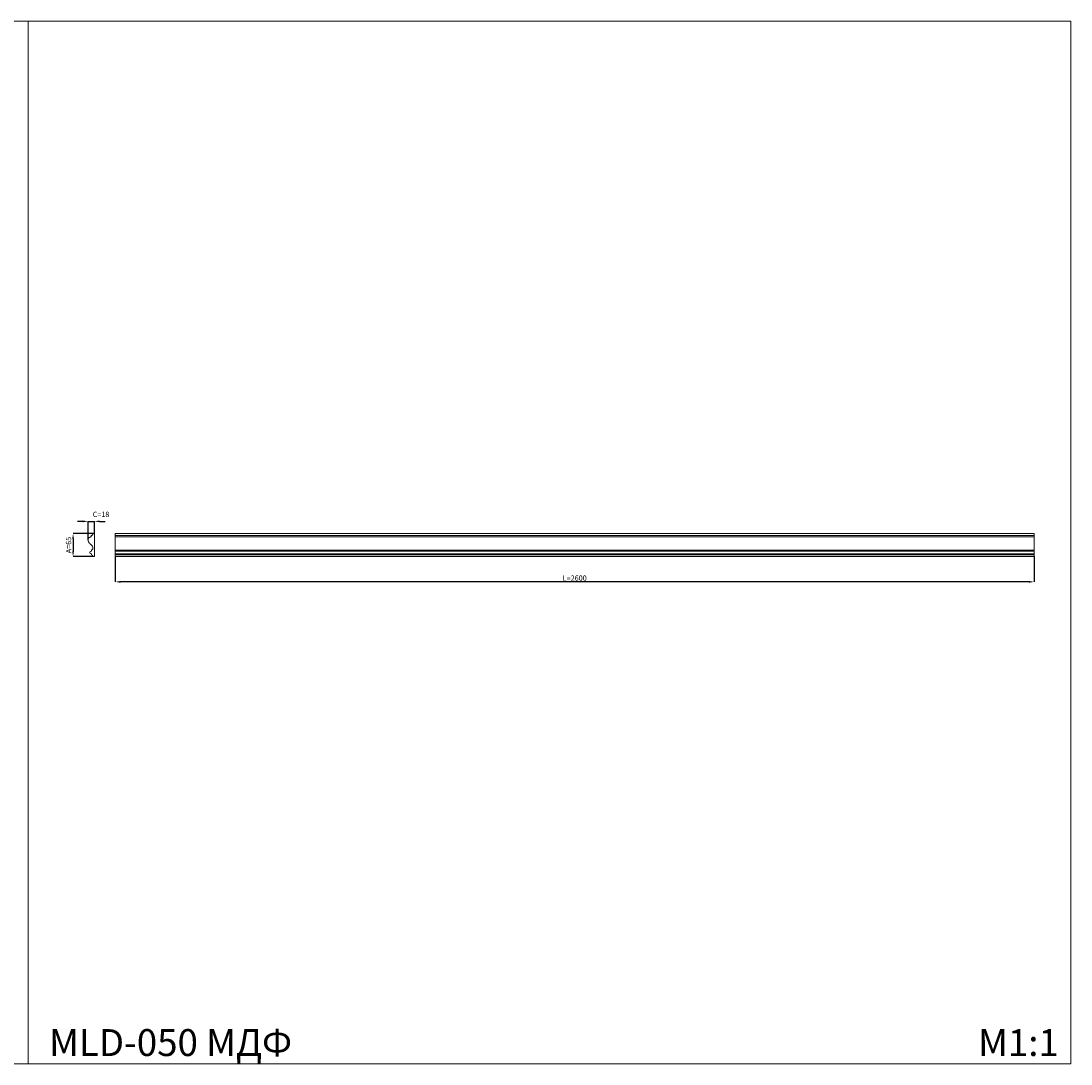
# Model space of a CAD drawing. Units: millimetres. Extents: x 384 to 6284, y 4063 to 7013.
# Drawn here: x 3313 to 6284, y 4063 to 7013 of the extents above; entities that cross this region are included whole.
import ezdxf

# ---------------------------------------------------------------- set-up
doc = ezdxf.new("R2010")
doc.units = ezdxf.units.MM
doc.header["$MEASUREMENT"] = 0
doc.layers.get('0').update_dxf_attribs({"lineweight": 13})
doc.layers.add('АИ_Деревянные конструкции', color=250, linetype='Continuous', lineweight=13)
doc.styles.add('Arial', font='arial.ttf')
doc.styles.get("Standard").update_dxf_attribs({"font": 'arial.ttf'})
doc.dimstyles.new('ISO-25', dxfattribs={"dimtxt": 12, "dimasz": 5, "dimexe": 0, "dimexo": 0, "dimtad": 1, "dimdec": 0, "dimzin": 1, "dimdsep": 46, "dimtxsty": 'Arial', "dimcen": 2.5, "dimadec": 0, "dimazin": 0, "dimtfac": 1, "dimtdec": 0, "dimtix": 1, "dimtmove": 1, "dimatfit": 3, "dimfxl": 1, "dimtolj": 1, "dimtzin": 1, "dimarcsym": 0})

# ---------------------------------------------------------------- blocks, each defined once
blk = doc.blocks.new('*D19')
at = {"color": 0, "lineweight": -2, "transparency": 16777216}
for p, q in [((3579.5, 5497.9), (3579.5, 5426.3)), ((6179.5, 5497.9), (6179.5, 5426.3)), ((6164.5, 5426.3), (3594.5, 5426.3))]:
    blk.add_line(p, q, dxfattribs=at)
at = {"color": 0, "transparency": 16777216}
for points in [[(3594.5, 5428.8), (3594.5, 5423.8), (3579.5, 5426.3)], [(6164.5, 5428.8), (6164.5, 5423.8), (6179.5, 5426.3)]]:
    blk.add_solid(points, dxfattribs=at)
at = {"layer": 'Defpoints', "color": 0, "transparency": 16777216}
for p in [(3579.5, 5497.9), (6179.5, 5497.9), (3579.5, 5426.3)]:
    blk.add_point(p, dxfattribs=at)
at = {"color": 0, "transparency": 16777216, "insert": (4879.5, 5436.9), "char_height": 15, "attachment_point": 5, "style": 'Arial'}
blk.add_mtext('\\A1;L=2600', dxfattribs=at)
blk = doc.blocks.new('*D20')
at = {"color": 0, "lineweight": -2, "transparency": 16777216}
for p, q in [((3516.8, 5562.9), (3460.2, 5562.9)), ((3460.2, 5547.9), (3460.2, 5512.9)), ((3516.8, 5497.9), (3460.2, 5497.9))]:
    blk.add_line(p, q, dxfattribs=at)
at = {"color": 0, "transparency": 16777216}
for points in [[(3457.7, 5547.9), (3462.7, 5547.9), (3460.2, 5562.9)], [(3457.7, 5512.9), (3462.7, 5512.9), (3460.2, 5497.9)]]:
    blk.add_solid(points, dxfattribs=at)
at = {"layer": 'Defpoints', "color": 0, "transparency": 16777216}
for p in [(3516.8, 5562.9), (3460.2, 5497.9), (3516.8, 5497.9)]:
    blk.add_point(p, dxfattribs=at)
at = {"color": 0, "transparency": 16777216, "insert": (3447.5, 5530.4), "char_height": 15, "attachment_point": 5, "rotation": 90, "style": 'Arial'}
blk.add_mtext('\\A1;А=65', dxfattribs=at)
blk = doc.blocks.new('*D21')
at = {"color": 0, "lineweight": -2, "transparency": 16777216}
for p, q in [((3487.8, 5597.4), (3472.8, 5597.4)), ((3502.8, 5545), (3502.8, 5597.4)), ((3502.8, 5597.4), (3520.8, 5597.4)), ((3520.8, 5562.9), (3520.8, 5597.4)), ((3535.8, 5597.4), (3550.8, 5597.4))]:
    blk.add_line(p, q, dxfattribs=at)
at = {"color": 0, "transparency": 16777216}
for points in [[(3487.8, 5599.9), (3487.8, 5594.9), (3502.8, 5597.4)], [(3535.8, 5599.9), (3535.8, 5594.9), (3520.8, 5597.4)]]:
    blk.add_solid(points, dxfattribs=at)
at = {"layer": 'Defpoints', "color": 0, "transparency": 16777216}
for p in [(3520.8, 5597.4), (3520.8, 5562.9), (3502.8, 5545)]:
    blk.add_point(p, dxfattribs=at)
at = {"color": 0, "transparency": 16777216, "insert": (3539.4, 5617.2), "char_height": 15, "attachment_point": 5, "style": 'Arial'}
blk.add_mtext('\\A1;C=18', dxfattribs=at)

msp = doc.modelspace()

# ---------------------------------------------------------------- linework, layer by layer
for p, q in [((3579.5, 5562.9), (6179.5, 5562.9)), ((3579.5, 5497.9), (3579.5, 5562.9)), ((6179.5, 5497.9), (6179.5, 5562.9)), ((6179.5, 5497.9), (3579.5, 5497.9))]:
    msp.add_line(p, q)
for points in [[(3333.5, 7012.6), (383.5, 7012.6), (383.5, 4062.6), (3333.5, 4062.6)], [(6283.5, 7012.6), (3333.5, 7012.6), (3333.5, 4062.6), (6283.5, 4062.6)]]:
    msp.add_lwpolyline(points, close=True)
for points in [[(3579.5, 5562.9), (6179.5, 5562.9)], [(3579.5, 5557.4), (6179.5, 5557.4)], [(3579.5, 5553.4), (6179.5, 5553.4)], [(3579.5, 5516.3), (6179.5, 5516.3)], [(3579.5, 5513.3), (6179.5, 5513.3)], [(3579.5, 5505.7), (6179.5, 5505.7)], [(3579.5, 5502.7), (6179.5, 5502.7)], [(3579.5, 5497.9), (6179.5, 5497.9)]]:
    msp.add_lwpolyline(points)
at = {"layer": 'АИ_Деревянные конструкции'}
msp.add_lwpolyline([(3516.8, 5562.9), (3520.8, 5562.9), (3520.8, 5497.9), (3516.8, 5497.9), (3516.8, 5498.4, 0.161634), (3516, 5500.9, 0.241994), (3512.6, 5502.7), (3512.1, 5502.7), (3512.1, 5505.7), (3511.4, 5505.7, -1), (3511.4, 5513.3), (3512.1, 5513.3), (3512.1, 5516.3, 0.107213), (3513.5, 5516.6, 0.153643), (3515.5, 5518.6, 0.056222), (3516.1, 5520.1, 0.158097), (3516, 5525.5, 0.10259), (3513.5, 5529.5, 0.030001), (3511.7, 5531.3, 0.007576), (3509.4, 5533.1, -0.025731), (3507.1, 5535.2, -0.085599), (3504.1, 5539.1, -0.090618), (3502.9, 5544.1, -0.164126), (3504.2, 5549.9, -0.174992), (3508.4, 5553, -0.04728), (3509.8, 5553.4, -0.034164), (3511.3, 5553.4), (3511.3, 5557.4), (3511.7, 5557.4, 0.41701), (3516.8, 5562.5), (3516.8, 5562.9)], format="xyb", close=True, dxfattribs=at)

# ---------------------------------------------------------------- texts
at = {"char_height": 76.098, "attachment_point": 1, "line_spacing_factor": 0.963855}
for s, insert, width in [('MLD-050 МДФ', (3392.4, 4161.2), 985.107), ('{\\fArial|b0|i0|c204|p34;M1:1}', (6020.7, 4161.2), 284.679)]:
    msp.add_mtext(s, dxfattribs=dict(at, insert=insert, width=width))

# ---------------------------------------------------------------- dimensions: what is measured, and where the dimension line sits
dim = msp.add_linear_dim(base=(3520.8, 5597.4), p1=(3502.8, 5545), p2=(3520.8, 5562.9), text='C=<>', dimstyle='ISO-25', override={"dimtxt": 15, "dimasz": 15, "dimgap": 5})
dim.commit()
dim.dimension.update_dxf_attribs({"geometry": '*D21', "text_midpoint": (3539.4, 5604.4), "dimtype": 160})
dim = msp.add_linear_dim(base=(3460.2, 5497.9), p1=(3516.8, 5562.9), p2=(3516.8, 5497.9), angle=90, text='А=<>', dimstyle='ISO-25', override={"dimtxt": 15, "dimasz": 15, "dimgap": 5})
dim.commit()
dim.dimension.update_dxf_attribs({"geometry": '*D20', "text_midpoint": (3447.5, 5530.4)})
dim = msp.add_linear_dim(base=(3579.5, 5426.3), p1=(6179.5, 5497.9), p2=(3579.5, 5497.9), text='L=<>', dimstyle='ISO-25', override={"dimtxt": 15, "dimasz": 15, "dimgap": 3, "dimdec": 0, "dimtofl": 1})
dim.commit()
dim.dimension.update_dxf_attribs({"geometry": '*D19', "text_midpoint": (4879.5, 5436.9)})

doc.saveas('drawing.dxf')
